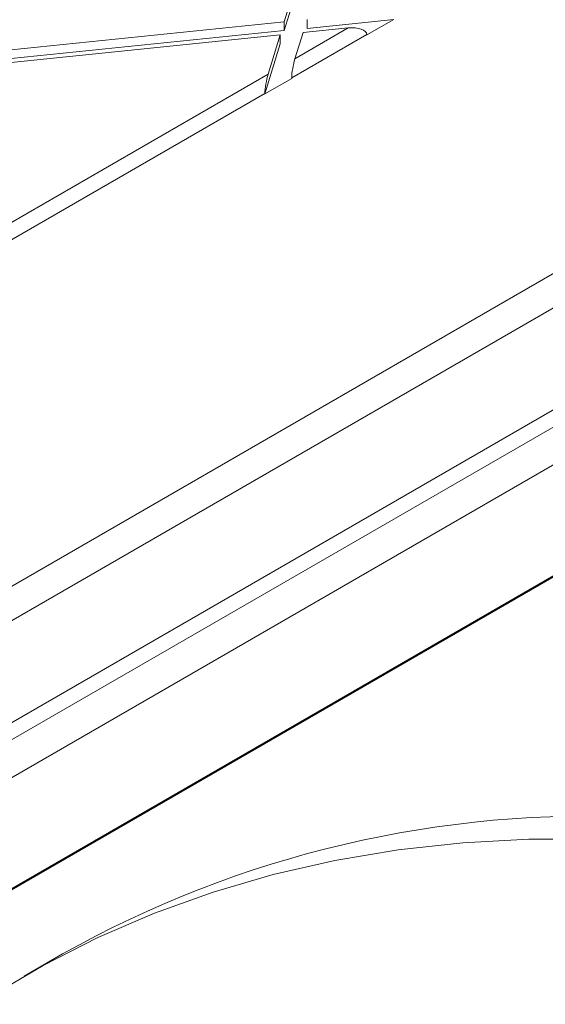
# Model space of a CAD drawing. Units: millimetres. Extents: x -6743 to 15372, y 0 to 2520.
# Drawn here: x 488 to 509, y 1338 to 1379 of the extents above; entities that cross this region are included whole.
import ezdxf
from ezdxf import colors
from ezdxf.entities.mleader import LeaderData, LeaderLine
from ezdxf.math import Vec2, Vec3

# ---------------------------------------------------------------- set-up
doc = ezdxf.new("R2010")
doc.units = ezdxf.units.MM
doc.header["$LTSCALE"] = 15
doc.layers.add('HAURATON_ConstructionSite_Contour', color=7, linetype='Continuous', lineweight=40)
doc.layers.add('HAURATON_Isometrie', color=9, linetype='Continuous', lineweight=5)
doc.layers.add('HAURATON_Text_Macro', color=112, linetype='Continuous')
doc.styles.get("Standard").update_dxf_attribs({"font": 'arial.ttf'})

msp = doc.modelspace()

# ---------------------------------------------------------------- linework, layer by layer
at = {"layer": 'HAURATON_ConstructionSite_Contour'}
msp.add_line((479.575, 1338.217), (511.433, 1356.609), dxfattribs=at)
at = {"layer": 'HAURATON_Isometrie'}
for p, q in [((426.422, 1313.722), (602.964, 1415.637)), ((426.105, 1314.253), (579.454, 1402.78)), ((498.537, 1378.589), (500.932, 1386.395)), ((498.537, 1378.222), (500.932, 1386.028)), ((464.064, 1341.817), (538.29, 1384.666)), ((464.749, 1340.782), (538.894, 1383.585)), ((485.016, 1377.207), (498.537, 1378.589)), ((498.537, 1378.589), (498.537, 1378.222)), ((499.481, 1378.318), (503.076, 1378.686)), ((499.481, 1378.686), (499.481, 1378.318)), ((503.076, 1378.686), (501.965, 1378.045)), ((484.849, 1376.662), (498.37, 1378.045)), ((485.016, 1376.839), (498.537, 1378.222)), ((497.87, 1376.416), (498.37, 1378.045)), ((498.37, 1378.045), (498.37, 1377.677)), ((498.844, 1376.263), (501.963, 1378.064)), ((498.981, 1377.057), (501.191, 1378.333)), ((498.981, 1377.057), (499.314, 1378.141)), ((499.314, 1378.141), (501.191, 1378.333)), ((501.963, 1378.064), (501.965, 1378.045)), ((497.733, 1375.602), (498.37, 1377.677)), ((485.275, 1369.145), (497.87, 1376.416)), ((498.844, 1376.243), (497.733, 1375.602)), ((498.844, 1376.243), (498.844, 1376.263)), ((486.047, 1368.876), (497.734, 1375.622)), ((497.733, 1375.602), (497.734, 1375.622)), ((479.449, 1342.766), (531.952, 1373.076)), ((489.347, 1339.947), (487.756, 1339.029))]:
    msp.add_line(p, q, dxfattribs=at)
at = {"layer": 'HAURATON_Isometrie', "flags": 128}
msp.add_lwpolyline([(482.206, 1335.178), (484.234, 1336.745), (486.346, 1338.176), (488.54, 1339.47), (490.813, 1340.624), (493.162, 1341.638), (495.584, 1342.51), (498.076, 1343.238), (500.634, 1343.822), (503.256, 1344.261), (505.937, 1344.554), (508.674, 1344.701), (511.463, 1344.703), (513.499, 1344.613)], dxfattribs=at)
at = {"layer": 'HAURATON_Isometrie'}
msp.add_arc((511.202, 1301.051), 44.616, 87.049, 119.3309, dxfattribs=at)
for centre, major_axis, ratio, start_param, end_param in [((501.191, 1377.966), (0.772, 0.102), 0.468811, 6.273951, 7.792388), ((498.981, 1376.69), (0.108, 0.578), 0.145561, 0.909393, 2.427829), ((497.87, 1376.049), (0.108, 0.578), 0.145561, 0.909393, 2.427829)]:
    msp.add_ellipse(centre, major_axis=major_axis, ratio=ratio, start_param=start_param, end_param=end_param, dxfattribs=at)

# ---------------------------------------------------------------- leaders
at = {"layer": 'HAURATON_Text_Macro'}
ml = msp.add_multileader_mtext('Standard', dxfattribs=at)
ml.set_content('\\pxt3;Beton bedolgozása rétegenként, a felúszás és az oldalirányú elmozdulás elleni védelemről gondoskodva.', color=256)
ml.set_leader_properties()
ml.build(insert=Vec2(0, 0))
ml.multileader.update_dxf_attribs({"dogleg_length": 2, "arrow_head_size": 42, "scale": 12})
ctx = ml.context
ctx.base_point, ctx.scale, ctx.char_height, ctx.arrow_head_size, ctx.landing_gap_size, ctx.plane_origin = Vec3(71.128, 2136.075), 12, 36, 42, 24, Vec3(3099.494, 1326.558)
ctx.text_align_type = 2
notes = []
notes.append((ctx, [(1, (1, 1, 0), (725.022, 2136.075), (-1, 0), 24, [(3, [(1486.205, 1759.019), (1451.922, 1310.64), (1453.632, 929.731)], 0, [])])]))
ctx.mtext.insert, ctx.mtext.width, ctx.mtext.alignment, ctx.mtext.flow_direction = Vec3(677.022, 2159.367), 618.32454, 3, 5
for ctx, leaders in notes:
    for number, flags, end, landing, length, lines in leaders:
        leader = LeaderData()
        leader.index, (leader.has_last_leader_line, leader.has_dogleg_vector, leader.attachment_direction) = number, flags
        leader.last_leader_point, leader.dogleg_vector, leader.dogleg_length = Vec3(end), Vec3(landing), length
        for number, points, colour, breaks in lines:
            line = LeaderLine()
            line.index, line.vertices, line.color, line.breaks = number, Vec3.list(points), colors.encode_raw_color(colour), breaks
            leader.lines.append(line)
        ctx.leaders.append(leader)

doc.saveas('drawing.dxf')
